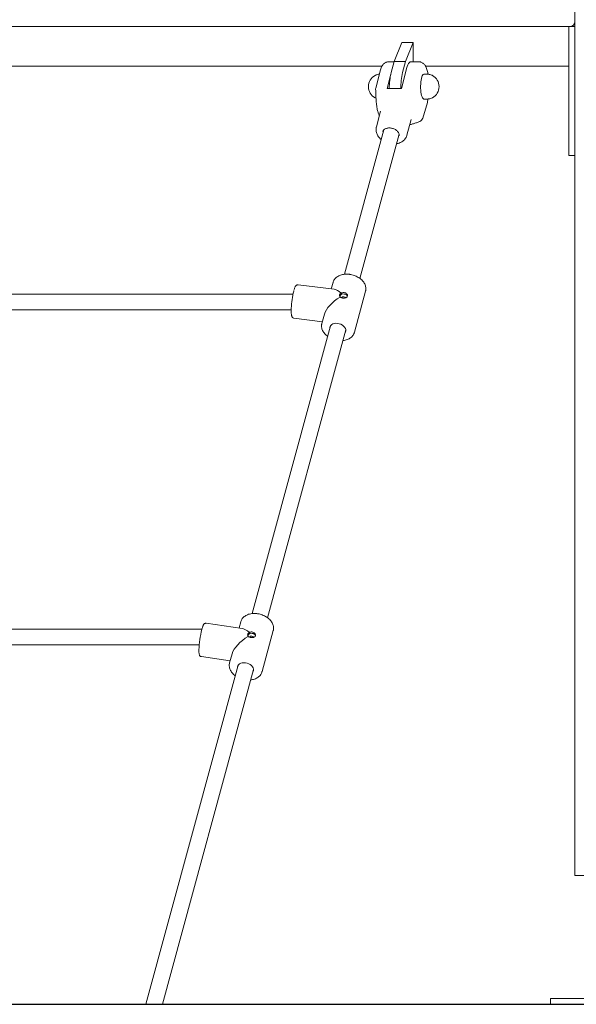
# Model space of a CAD drawing. Units: millimetres. Extents: x 5263 to 5391, y 1985 to 2177.
# Drawn here: x 5312 to 5318, y 2135 to 2145 of the extents above; entities that cross this region are included whole.
import ezdxf

# ---------------------------------------------------------------- set-up
doc = ezdxf.new("R2010")
doc.units = ezdxf.units.MM
doc.styles.get("Standard").update_dxf_attribs({"font": 'arial.ttf'})
doc.dimstyles.new('ISO-25', dxfattribs={"dimtxt": 2.5, "dimasz": 2.5, "dimexe": 1.25, "dimexo": 0.625, "dimtad": 1, "dimtxsty": 'Standard', "dimcen": 2.5, "dimadec": 0, "dimazin": 0, "dimtfac": 1, "dimtmove": 0, "dimatfit": 3, "dimfxl": 1, "dimarcsym": 0})

# ---------------------------------------------------------------- blocks, each defined once
blk = doc.blocks.new('*D0')
at = {"color": 0, "lineweight": -2, "transparency": 16777216}
for p, q in [((5318.5871, 2150.1791), (5278.8876, 2150.1791)), ((5279.8876, 2146.8771), (5279.8876, 2146.8373)), ((5279.8876, 2137.9842), (5279.8876, 2139.5827)), ((5297.768, 2134.6822), (5278.8876, 2134.6822))]:
    blk.add_line(p, q, dxfattribs=at)
at = {"color": 0, "transparency": 16777216}
for points in [[(5279.3373, 2146.8771), (5280.438, 2146.8771), (5279.8876, 2150.1791)], [(5279.3373, 2137.9842), (5280.438, 2137.9842), (5279.8876, 2134.6822)]]:
    blk.add_solid(points, dxfattribs=at)
at = {"layer": 'Defpoints', "color": 0, "transparency": 16777216}
for p in [(5319.5871, 2150.1791), (5279.8876, 2134.6822), (5298.768, 2134.6822)]:
    blk.add_point(p, dxfattribs=at)
at = {"color": 0, "transparency": 16777216, "insert": (5279.8876, 2143.21), "char_height": 3.5, "attachment_point": 5}
blk.add_mtext('1,55', dxfattribs=at)

msp = doc.modelspace()

# ---------------------------------------------------------------- linework, layer by layer
at = {"color": 7, "linetype": 'Continuous', "lineweight": 15}
for p, q in [((5318.03187, 2135.98222), (5318.03187, 2160.78222)), ((5317.92589, 2144.54222), (5308.98187, 2144.54222)), ((5317.98187, 2144.54222), (5317.92589, 2144.54222)), ((5317.97187, 2144.44222), (5317.97187, 2144.54222)), ((5317.98187, 2144.54222), (5318.03187, 2144.54222)), ((5317.97187, 2143.34222), (5317.97187, 2144.44222)), ((5316.28596, 2144.38275), (5316.20729, 2144.19152)), ((5316.28596, 2144.38275), (5316.40187, 2144.38275)), ((5316.40187, 2144.38275), (5316.3232, 2144.19152)), ((5316.40187, 2144.18696), (5316.40187, 2144.38275)), ((5316.20611, 2144.18696), (5316.15081, 2144.18696)), ((5316.17801, 2144.07838), (5316.20729, 2144.19152)), ((5316.20729, 2144.19152), (5316.3232, 2144.19152)), ((5316.29392, 2144.07838), (5316.3232, 2144.19152)), ((5316.45991, 2144.18696), (5316.3778, 2144.18696)), ((5312.15738, 2144.14222), (5316.08488, 2144.14222)), ((5316.06683, 2144.09475), (5316.02322, 2143.92294)), ((5316.2828, 2143.91948), (5316.33304, 2144.11746)), ((5316.525, 2144.14222), (5317.97187, 2144.14222)), ((5316.17444, 2144.0634), (5316.13791, 2143.91948)), ((5316.54661, 2144.06196), (5316.5082, 2144.06196)), ((5316.2828, 2143.91948), (5316.13791, 2143.91948)), ((5316.01551, 2143.82459), (5316.02539, 2143.81977)), ((5316.5082, 2143.81196), (5316.54661, 2143.81196)), ((5316.07207, 2143.68905), (5316.02907, 2143.53104)), ((5316.49713, 2143.61895), (5316.54373, 2143.7786)), ((5316.33784, 2143.44701), (5316.38084, 2143.60502)), ((5316.10351, 2143.49991), (5315.70753, 2142.04491)), ((5316.09849, 2143.48733), (5316.10123, 2143.49741)), ((5315.86196, 2142.00303), (5316.25792, 2143.45798)), ((5316.09393, 2143.48378), (5316.09348, 2143.48194)), ((5317.97187, 2143.24222), (5317.97187, 2143.34222)), ((5317.97187, 2143.24222), (5318.03187, 2143.24222)), ((5315.60228, 2141.89414), (5315.23906, 2141.93885)), ((5315.59177, 2141.96227), (5315.57417, 2141.8976)), ((5315.80731, 2141.4595), (5315.91984, 2141.87299)), ((5315.50428, 2141.64078), (5315.47924, 2141.54879)), ((5315.56604, 2141.52498), (5314.77614, 2138.6225)), ((5315.19752, 2141.60139), (5315.48396, 2141.56614)), ((5314.9305, 2138.5804), (5315.72042, 2141.48297)), ((5315.80785, 2141.46161), (5315.80731, 2141.4595)), ((5314.67378, 2138.47355), (5314.31085, 2138.5253)), ((5314.66035, 2138.53976), (5314.6435, 2138.47787)), ((5314.66035, 2138.53976), (5314.66001, 2138.53847)), ((5314.87589, 2138.03699), (5314.98842, 2138.45048)), ((5314.98842, 2138.45048), (5314.98896, 2138.4526)), ((5314.26285, 2138.18871), (5314.55353, 2138.14726)), ((5314.5727, 2138.21768), (5314.54782, 2138.12628)), ((5314.63461, 2138.10247), (5313.70381, 2134.68222)), ((5313.86963, 2134.68222), (5314.789, 2138.06046)), ((5318.03187, 2135.98222), (5318.13187, 2135.98222)), ((5317.78666, 2134.74222), (5317.78666, 2134.68222)), ((5317.78666, 2134.74222), (5317.79022, 2134.74222)), ((5317.78666, 2134.68222), (5317.79022, 2134.68222)), ((5317.79022, 2134.74222), (5317.99093, 2134.74222)), ((5317.79022, 2134.68222), (5317.99093, 2134.68222)), ((5317.99093, 2134.74222), (5318.99093, 2134.74222)), ((5317.99093, 2134.68222), (5318.99093, 2134.68222))]:
    msp.add_line(p, q, dxfattribs=at)
msp.add_line((5296.16947, 2134.68222), (5365.73513, 2134.68222))
at = {"color": 7, "linetype": 'Continuous', "lineweight": 15, "flags": 128}
for points in [[(5316.33341, 2144.11883), (5316.33996, 2144.13974), (5316.34716, 2144.15715), (5316.35489, 2144.17076), (5316.36301, 2144.18035), (5316.3714, 2144.18573), (5316.3778, 2144.18696)], [(5316.5082, 2144.06196), (5316.50286, 2144.06025), (5316.49754, 2144.05498), (5316.49253, 2144.04633), (5316.48798, 2144.03452), (5316.484, 2144.01991), (5316.48072, 2144.00291), (5316.47823, 2143.98402), (5316.4766, 2143.96377), (5316.47589, 2143.94275), (5316.4761, 2143.92157), (5316.47723, 2143.90082), (5316.47926, 2143.88112), (5316.48212, 2143.86302), (5316.48573, 2143.84705), (5316.48998, 2143.83367), (5316.49476, 2143.82326), (5316.49993, 2143.81612), (5316.50533, 2143.81246), (5316.5082, 2143.81196)], [(5316.09815, 2143.49569), (5316.09812, 2143.49494), (5316.09911, 2143.48374)], [(5316.25349, 2143.44172), (5316.25691, 2143.44593), (5316.26063, 2143.45205)], [(5315.91984, 2141.87299), (5315.92045, 2141.87536), (5315.92068, 2141.87635)], [(5315.63831, 2141.5493), (5315.62149, 2141.55009), (5315.60546, 2141.54827), (5315.59092, 2141.54391), (5315.5785, 2141.53721), (5315.56875, 2141.52847), (5315.56209, 2141.51806), (5315.55881, 2141.50644), (5315.55863, 2141.49776)], [(5315.71301, 2141.45574), (5315.71696, 2141.46266), (5315.72023, 2141.47428), (5315.71998, 2141.4866), (5315.71621, 2141.49909), (5315.70909, 2141.5112), (5315.69893, 2141.52239), (5315.68617, 2141.53219), (5315.67137, 2141.54015), (5315.65518, 2141.54594), (5315.63831, 2141.5493)], [(5314.70907, 2138.12651), (5314.6922, 2138.12763), (5314.67603, 2138.12614), (5314.66126, 2138.1221), (5314.64853, 2138.11569), (5314.63841, 2138.10719), (5314.63134, 2138.09697), (5314.62762, 2138.08548), (5314.62721, 2138.07525)], [(5314.78159, 2138.03323), (5314.78487, 2138.03874), (5314.78859, 2138.05023), (5314.78879, 2138.06249), (5314.78547, 2138.07499), (5314.77876, 2138.08717), (5314.76897, 2138.09851), (5314.75651, 2138.10851), (5314.74194, 2138.11674), (5314.72589, 2138.12282), (5314.70907, 2138.12651)]]:
    msp.add_lwpolyline(points, dxfattribs=at)
at = {"color": 7, "linetype": 'Continuous', "lineweight": 15}
for centre, radius, start, end in [((5317.98187, 2144.59222), 0.05, 270, 0), ((5316.11529, 2144.08246), 0.05, 164.655631, 165.759611), ((5316.40347, 2144.0996), 0.07266, 164.656269, 165.770488), ((5316.07655, 2143.93696), 0.12813, 118.31272, 241.68728), ((5316.8727, 2143.9157), 0.71348, 166.819479, 179.696135), ((5316.9886, 2143.91569), 0.71348, 166.819241, 179.695949), ((5316.53416, 2143.93696), 0.12813, 298.31272, 61.68728), ((5316.07169, 2143.91064), 0.05, 165.759611, 181.572258), ((5316.49573, 2143.79261), 0.05, 343.727337, 344.895225), ((5316.44913, 2143.63296), 0.05, 291.792353, 343.727337), ((5316.07342, 2141.66381), 0.90326, 166.459386, 177.533921), ((5315.69515, 2141.80568), 0.0411, 76.376707, 153.399802), ((5315.69692, 2141.79655), 0.02147, 78.027479, 149.748607), ((5315.70072, 2141.79947), 0.01809, 25.21281, 87.93218), ((5315.70371, 2141.80989), 0.03575, 23.493893, 88.196688), ((5315.22673, 2138.2233), 0.98822, 165.988268, 178.078244), ((5314.76698, 2138.38342), 0.04052, 75.13601, 152.27375), ((5314.76853, 2138.37407), 0.02108, 76.675917, 149.199733), ((5314.77303, 2138.37725), 0.01734, 20.617209, 88.825706), ((5314.77623, 2138.38748), 0.03513, 19.332617, 88.125294)]:
    msp.add_arc(centre, radius, start, end, dxfattribs=at)
for centre, major_axis, ratio, start_param, end_param in [((5315.69954, 2141.71089), (0.18976, 0.12741), 0.4669521, 1.4467111, 2.6471299), ((5315.69954, 2141.71089), (-0.12009, 0.17885), 0.3461025, 5.3740071, 5.9919446), ((5314.76812, 2138.28838), (-0.11892, 0.18083), 0.3545323, 5.3592636, 5.9797851), ((5314.76812, 2138.28838), (0.19037, 0.12519), 0.4594046, 1.4345515, 2.6618735)]:
    msp.add_ellipse(centre, major_axis=major_axis, ratio=ratio, start_param=start_param, end_param=end_param, dxfattribs=at)
for points, knots in [([(5316.15078, 2144.18655), (5316.14807, 2144.18661), (5316.14071, 2144.18677), (5316.12922, 2144.18359), (5316.11722, 2144.178), (5316.10674, 2144.17036), (5316.09747, 2144.16098), (5316.08896, 2144.14943), (5316.08091, 2144.13486), (5316.07344, 2144.11716), (5316.0692, 2144.10286), (5316.06707, 2144.09569)], [0, 0, 0, 0, 0.0549941, 0.148796, 0.2408133, 0.3349191, 0.4356502, 0.5491067, 0.6830926, 0.8409731, 1, 1, 1, 1]), ([(5316.55119, 2144.06169), (5316.55079, 2144.06403), (5316.54904, 2144.07434), (5316.54504, 2144.09109), (5316.53901, 2144.11193), (5316.53148, 2144.13145), (5316.52285, 2144.14792), (5316.51312, 2144.16122), (5316.50309, 2144.17117), (5316.49195, 2144.17894), (5316.4796, 2144.18422), (5316.4686, 2144.18695), (5316.46195, 2144.18665), (5316.4598, 2144.18655)], [0, 0, 0, 0, 0.0353545, 0.1555849, 0.279167, 0.4082972, 0.5464458, 0.6473933, 0.7344776, 0.8142691, 0.8902242, 0.9644847, 1, 1, 1, 1]), ([(5316.05837, 2144.06142), (5316.05619, 2144.0614), (5316.04824, 2144.06133), (5316.03515, 2144.05798), (5316.02307, 2144.05388), (5316.01714, 2144.0503), (5316.0159, 2144.04955)], [0, 0, 0, 0, 0.1465663, 0.5338802, 0.9021366, 1, 1, 1, 1]), ([(5316.59487, 2144.04942), (5316.59198, 2144.05103), (5316.58417, 2144.05536), (5316.57011, 2144.05949), (5316.55674, 2144.06205), (5316.54886, 2144.06168), (5316.54663, 2144.06158)], [0, 0, 0, 0, 0.1967445, 0.5310429, 0.8672517, 1, 1, 1, 1]), ([(5316.02173, 2143.90927), (5316.02215, 2143.89509), (5316.02295, 2143.86781), (5316.02466, 2143.82965), (5316.02678, 2143.79602), (5316.02927, 2143.76732), (5316.03237, 2143.74122), (5316.03626, 2143.71722), (5316.0408, 2143.69627), (5316.04597, 2143.67814), (5316.05158, 2143.6633), (5316.05627, 2143.65228), (5316.05947, 2143.64691), (5316.06025, 2143.64561)], [0, 0, 0, 0, 0.1405897, 0.2704156, 0.3811196, 0.480662, 0.5673552, 0.6602651, 0.7522775, 0.823968, 0.899233, 0.9756143, 1, 1, 1, 1]), ([(5316.54401, 2143.77958), (5316.54495, 2143.78319), (5316.54766, 2143.79357), (5316.54988, 2143.80502), (5316.55132, 2143.81248)], [0, 0, 0, 0, 0.3479981, 1, 1, 1, 1]), ([(5316.54665, 2143.81227), (5316.55116, 2143.81232), (5316.56142, 2143.81242), (5316.57671, 2143.81624), (5316.58857, 2143.82046), (5316.59431, 2143.824), (5316.59541, 2143.82468)], [0, 0, 0, 0, 0.2648345, 0.6024458, 0.9235822, 1, 1, 1, 1]), ([(5316.02959, 2143.53186), (5316.02913, 2143.53056), (5316.02667, 2143.52357), (5316.02525, 2143.51008), (5316.02548, 2143.49198), (5316.02896, 2143.47399), (5316.03529, 2143.45643), (5316.04444, 2143.43946), (5316.05644, 2143.42347), (5316.06755, 2143.41147), (5316.07526, 2143.4055), (5316.07737, 2143.40387)], [0, 0, 0, 0, 0.0292231, 0.1574763, 0.2848534, 0.4126699, 0.5422395, 0.6745047, 0.8098462, 0.9479922, 1, 1, 1, 1]), ([(5316.09385, 2143.48207), (5316.09403, 2143.48326), (5316.09472, 2143.48801), (5316.09896, 2143.49547), (5316.1066, 2143.50412), (5316.11708, 2143.51119), (5316.12965, 2143.51642), (5316.14389, 2143.51962), (5316.15931, 2143.52066), (5316.17534, 2143.5195), (5316.1914, 2143.51617), (5316.20687, 2143.51078), (5316.22116, 2143.50355), (5316.23374, 2143.49479), (5316.24415, 2143.48488), (5316.25204, 2143.47424), (5316.25725, 2143.46329), (5316.25943, 2143.4525), (5316.25961, 2143.44464), (5316.25817, 2143.44067), (5316.25789, 2143.4399)], [0, 0, 0, 0, 0.021492, 0.085402, 0.1488735, 0.2104294, 0.2706771, 0.330381, 0.3899474, 0.4494918, 0.5090629, 0.568631, 0.6281184, 0.6874543, 0.7466137, 0.8056706, 0.8647853, 0.9244267, 0.9854122, 1, 1, 1, 1]), ([(5316.36688, 2143.55371), (5316.36893, 2143.55414), (5316.38093, 2143.55668), (5316.40321, 2143.5633), (5316.43485, 2143.57372), (5316.45637, 2143.58198), (5316.46778, 2143.58636)], [0, 0, 0, 0, 0.05911573, 0.34436242, 0.65248776, 1, 1, 1, 1]), ([(5316.23175, 2143.36182), (5316.23377, 2143.36206), (5316.24321, 2143.36318), (5316.25913, 2143.36792), (5316.27891, 2143.37612), (5316.29662, 2143.38715), (5316.31185, 2143.40046), (5316.32406, 2143.41572), (5316.33297, 2143.43143), (5316.33623, 2143.4424), (5316.3377, 2143.44735)], [0, 0, 0, 0, 0.0399186, 0.1859065, 0.3317932, 0.4763148, 0.6180257, 0.7559563, 0.890001, 1, 1, 1, 1]), ([(5315.75604, 2142.04465), (5315.75194, 2142.04509), (5315.74019, 2142.04634), (5315.72091, 2142.04655), (5315.69871, 2142.04451), (5315.67749, 2142.04), (5315.65769, 2142.03311), (5315.63969, 2142.02391), (5315.62393, 2142.01257), (5315.6107, 2141.99934), (5315.6005, 2141.98449), (5315.59396, 2141.97104), (5315.59208, 2141.96236), (5315.59144, 2141.95937)], [0, 0, 0, 0, 0.053765, 0.1539652, 0.2544213, 0.3550849, 0.4558707, 0.5565193, 0.6566288, 0.7557109, 0.853363, 0.9495154, 1, 1, 1, 1]), ([(5315.9204, 2141.87686), (5315.92117, 2141.87998), (5315.92331, 2141.88865), (5315.9234, 2141.90355), (5315.92097, 2141.92104), (5315.91537, 2141.93845), (5315.90687, 2141.95548), (5315.89551, 2141.97184), (5315.88152, 2141.98724), (5315.86514, 2142.00136), (5315.8467, 2142.01392), (5315.82657, 2142.0247), (5315.80513, 2142.03349), (5315.78317, 2142.04001), (5315.76665, 2142.04327), (5315.75773, 2142.04443), (5315.75604, 2142.04465)], [0, 0, 0, 0, 0.0424443, 0.118147, 0.1940634, 0.2707233, 0.3483939, 0.4270358, 0.5064122, 0.5862255, 0.6662389, 0.7462824, 0.8263206, 0.9063675, 0.9822582, 1, 1, 1, 1]), ([(5315.23905, 2141.93854), (5315.23822, 2141.93873), (5315.23468, 2141.93954), (5315.22842, 2141.93799), (5315.22206, 2141.93472), (5315.21714, 2141.93025), (5315.21276, 2141.92453), (5315.20841, 2141.91662), (5315.20392, 2141.90574), (5315.19975, 2141.89337), (5315.19723, 2141.88396), (5315.19614, 2141.87986)], [0, 0, 0, 0, 0.02602436, 0.11079145, 0.19118677, 0.27740597, 0.38237617, 0.529575, 0.70597972, 0.87205711, 1, 1, 1, 1]), ([(5315.18844, 2141.84461), (5315.12904, 2141.84461), (5314.98384, 2141.84461), (5314.75653, 2141.84461), (5314.5099, 2141.84461), (5314.27241, 2141.84461), (5314.04389, 2141.84461), (5313.82288, 2141.84461), (5313.5964, 2141.84461), (5313.36558, 2141.84461), (5313.13162, 2141.84461), (5312.90806, 2141.84461), (5312.69477, 2141.84461), (5312.4916, 2141.84461), (5312.29291, 2141.84461), (5312.09921, 2141.84461), (5311.91102, 2141.84461), (5311.73399, 2141.84461), (5311.56785, 2141.84461), (5311.41233, 2141.84461), (5311.26717, 2141.84461), (5311.12803, 2141.84461), (5310.99537, 2141.84461), (5310.86948, 2141.84461), (5310.75009, 2141.84461), (5310.63068, 2141.84461), (5310.5094, 2141.84461), (5310.38527, 2141.84461), (5310.28441, 2141.84461), (5310.22461, 2141.84461), (5310.20616, 2141.84461)], [0, 0, 0, 0, 0.0319343, 0.0780648, 0.1230841, 0.1662179, 0.2082797, 0.2492696, 0.2891875, 0.3353109, 0.3799151, 0.4230001, 0.4645659, 0.5046126, 0.54314, 0.5834372, 0.6219263, 0.6586074, 0.6934807, 0.726546, 0.7578031, 0.7872523, 0.8175582, 0.8456763, 0.8717171, 0.8986508, 0.9278056, 0.956237, 0.9865039, 1, 1, 1, 1]), ([(5315.66399, 2141.81458), (5315.66345, 2141.81525), (5315.66046, 2141.81891), (5315.65697, 2141.82639), (5315.65675, 2141.83641), (5315.66106, 2141.84509), (5315.66771, 2141.85061), (5315.6729, 2141.85283), (5315.6746, 2141.85356)], [0, 0, 0, 0, 0.04791976, 0.26439863, 0.47931555, 0.6890905, 0.89801515, 1, 1, 1, 1]), ([(5315.6746, 2141.85356), (5315.67659, 2141.85463), (5315.68243, 2141.85775), (5315.69282, 2141.86037), (5315.70545, 2141.86034), (5315.71732, 2141.85702), (5315.72775, 2141.85016), (5315.73489, 2141.84096), (5315.73783, 2141.83075), (5315.73615, 2141.82111), (5315.73021, 2141.81323), (5315.7207, 2141.8076), (5315.70846, 2141.80447), (5315.69483, 2141.80391), (5315.68165, 2141.80581), (5315.67095, 2141.80946), (5315.66612, 2141.81302), (5315.66399, 2141.81458)], [0, 0, 0, 0, 0.0373615, 0.109636, 0.1668176, 0.2370587, 0.3072545, 0.3786108, 0.4508756, 0.5218375, 0.5913012, 0.6614095, 0.7332787, 0.8053268, 0.8757256, 0.945232, 1, 1, 1, 1]), ([(5310.14815, 2141.68461), (5310.18408, 2141.68461), (5310.27125, 2141.68461), (5310.41576, 2141.68461), (5310.579, 2141.68461), (5310.74792, 2141.68461), (5310.92198, 2141.68461), (5311.10615, 2141.68461), (5311.3007, 2141.68461), (5311.50588, 2141.68461), (5311.71998, 2141.68461), (5311.94299, 2141.68461), (5312.17486, 2141.68461), (5312.41765, 2141.68461), (5312.67148, 2141.68461), (5312.93649, 2141.68461), (5313.21276, 2141.68461), (5313.47886, 2141.68461), (5313.73294, 2141.68461), (5313.97326, 2141.68461), (5314.2205, 2141.68461), (5314.4746, 2141.68461), (5314.73397, 2141.68461), (5314.9664, 2141.68461), (5315.1124, 2141.68461), (5315.17021, 2141.68461)], [0, 0, 0, 0, 0.026082, 0.0632861, 0.1023058, 0.1396692, 0.1785579, 0.2189726, 0.2609127, 0.3043786, 0.3493702, 0.3946598, 0.4413967, 0.4895811, 0.539213, 0.590292, 0.6428186, 0.6967924, 0.7401207, 0.7843388, 0.8294464, 0.8754438, 0.9223307, 0.9692465, 1, 1, 1, 1]), ([(5315.17071, 2141.70095), (5315.17055, 2141.69723), (5315.17008, 2141.68688), (5315.17001, 2141.67557), (5315.17013, 2141.66818), (5315.17016, 2141.66634)], [0, 0, 0, 0, 0.2961924, 0.8243811, 1, 1, 1, 1]), ([(5315.17016, 2141.66634), (5315.17024, 2141.66352), (5315.17046, 2141.65519), (5315.17136, 2141.64287), (5315.17322, 2141.62992), (5315.17579, 2141.62041), (5315.17961, 2141.61274), (5315.18434, 2141.60714), (5315.19046, 2141.60282), (5315.19534, 2141.60199), (5315.19749, 2141.60163)], [0, 0, 0, 0, 0.0899605, 0.2666884, 0.4483685, 0.6450345, 0.7562474, 0.846249, 0.9322635, 1, 1, 1, 1]), ([(5315.47933, 2141.5476), (5315.47845, 2141.54443), (5315.47606, 2141.53574), (5315.47556, 2141.5208), (5315.47754, 2141.50331), (5315.4827, 2141.48587), (5315.49078, 2141.46878), (5315.5017, 2141.45227), (5315.51543, 2141.43681), (5315.5274, 2141.42556), (5315.53532, 2141.4201), (5315.53715, 2141.41884)], [0, 0, 0, 0, 0.0711592, 0.1951715, 0.3193757, 0.4446972, 0.5716382, 0.7002084, 0.8300496, 0.9606737, 1, 1, 1, 1]), ([(5315.69155, 2141.37688), (5315.69552, 2141.37725), (5315.7069, 2141.37831), (5315.72458, 2141.38272), (5315.74418, 2141.38986), (5315.76186, 2141.39941), (5315.77727, 2141.41104), (5315.79011, 2141.42453), (5315.79982, 2141.43959), (5315.80567, 2141.45222), (5315.80718, 2141.45995), (5315.80757, 2141.46197)], [0, 0, 0, 0, 0.0690252, 0.197734, 0.326558, 0.4551432, 0.5829565, 0.7093641, 0.8338928, 0.9565424, 1, 1, 1, 1]), ([(5314.31081, 2138.52497), (5314.30985, 2138.5252), (5314.30626, 2138.52605), (5314.30008, 2138.52452), (5314.29402, 2138.52136), (5314.28947, 2138.5172), (5314.28554, 2138.51208), (5314.28156, 2138.50495), (5314.27738, 2138.49496), (5314.27297, 2138.48205), (5314.2701, 2138.47167), (5314.26866, 2138.46645)], [0, 0, 0, 0, 0.0285583, 0.106963, 0.1806255, 0.2591655, 0.3543206, 0.4884918, 0.6667352, 0.8323879, 1, 1, 1, 1]), ([(5314.82896, 2138.62157), (5314.82486, 2138.62208), (5314.81312, 2138.62356), (5314.79377, 2138.62417), (5314.77143, 2138.62258), (5314.75, 2138.61853), (5314.72989, 2138.61209), (5314.71152, 2138.60332), (5314.69531, 2138.59237), (5314.68157, 2138.57948), (5314.67078, 2138.5649), (5314.66352, 2138.55104), (5314.66121, 2138.54179), (5314.66032, 2138.53821)], [0, 0, 0, 0, 0.053148, 0.1521949, 0.2514907, 0.3509909, 0.4506426, 0.5502151, 0.6493438, 0.7475473, 0.8443879, 0.9397291, 1, 1, 1, 1]), ([(5314.98865, 2138.45297), (5314.98935, 2138.45547), (5314.9916, 2138.46349), (5314.9921, 2138.47774), (5314.99027, 2138.49522), (5314.98523, 2138.51267), (5314.97728, 2138.52979), (5314.96645, 2138.5463), (5314.95294, 2138.56191), (5314.93698, 2138.57629), (5314.91891, 2138.58917), (5314.89907, 2138.6003), (5314.87785, 2138.60948), (5314.85603, 2138.61641), (5314.83956, 2138.61998), (5314.83065, 2138.62131), (5314.82896, 2138.62157)], [0, 0, 0, 0, 0.034699, 0.1111158, 0.1876226, 0.2647995, 0.3429677, 0.4221432, 0.5021131, 0.5825794, 0.6632857, 0.7440458, 0.8248019, 0.9055628, 0.9821299, 1, 1, 1, 1]), ([(5314.2687, 2138.46662), (5314.25888, 2138.46662), (5314.13286, 2138.46662), (5313.89474, 2138.46662), (5313.55738, 2138.46662), (5313.23003, 2138.46662), (5312.91439, 2138.46662), (5312.61041, 2138.46662), (5312.31798, 2138.46662), (5312.03519, 2138.46662), (5311.76022, 2138.46662), (5311.49318, 2138.46662), (5311.23418, 2138.46662), (5310.98499, 2138.46662), (5310.74551, 2138.46662), (5310.51563, 2138.46662), (5310.29523, 2138.46662), (5310.07659, 2138.46662), (5309.86043, 2138.46662), (5309.6474, 2138.46662), (5309.44536, 2138.46662), (5309.25408, 2138.46662), (5309.07333, 2138.46662), (5308.90288, 2138.46662), (5308.7425, 2138.46662), (5308.58976, 2138.46662), (5308.44477, 2138.46662), (5308.30765, 2138.46662), (5308.17926, 2138.46662), (5308.05399, 2138.46662), (5307.92615, 2138.46662), (5307.79378, 2138.46662), (5307.65715, 2138.46662), (5307.53403, 2138.46662), (5307.45674, 2138.46662), (5307.42552, 2138.46662)], [0, 0, 0, 0, 0.00384088, 0.0492764, 0.09366757, 0.13701448, 0.17931699, 0.2198477, 0.25937113, 0.29788696, 0.33539559, 0.37263134, 0.40881805, 0.44395585, 0.47804485, 0.51108473, 0.54307598, 0.57401814, 0.60724178, 0.63916464, 0.66978663, 0.69910786, 0.7271282, 0.75384762, 0.77926613, 0.8033838, 0.82725455, 0.84969767, 0.87071309, 0.89094668, 0.91247271, 0.93544781, 0.95873013, 0.98333281, 1, 1, 1, 1]), ([(5314.73699, 2138.39203), (5314.73646, 2138.3927), (5314.73348, 2138.39644), (5314.73003, 2138.40401), (5314.72983, 2138.41409), (5314.73412, 2138.42273), (5314.74075, 2138.42816), (5314.74591, 2138.43031), (5314.7476, 2138.43101)], [0, 0, 0, 0, 0.0479124, 0.2643966, 0.4793093, 0.6890926, 0.8980189, 1, 1, 1, 1]), ([(5314.7476, 2138.43101), (5314.7496, 2138.43204), (5314.75547, 2138.43507), (5314.76588, 2138.43749), (5314.77852, 2138.43722), (5314.79038, 2138.43366), (5314.80077, 2138.42658), (5314.80787, 2138.41721), (5314.81078, 2138.4069), (5314.80909, 2138.39725), (5314.80318, 2138.38943), (5314.79371, 2138.38394), (5314.78151, 2138.38101), (5314.76791, 2138.3807), (5314.75472, 2138.38286), (5314.74399, 2138.38674), (5314.73914, 2138.39041), (5314.73699, 2138.39203)], [0, 0, 0, 0, 0.0373633, 0.109635, 0.1668181, 0.2370568, 0.3072556, 0.378608, 0.4508761, 0.5218316, 0.5912959, 0.6614092, 0.7332759, 0.8053238, 0.8757257, 0.9452301, 1, 1, 1, 1]), ([(5307.3865, 2138.30662), (5307.43113, 2138.30662), (5307.53409, 2138.30662), (5307.70147, 2138.30662), (5307.88394, 2138.30662), (5308.06987, 2138.30662), (5308.25852, 2138.30662), (5308.45658, 2138.30662), (5308.66426, 2138.30662), (5308.88178, 2138.30662), (5309.10934, 2138.30662), (5309.33814, 2138.30662), (5309.56744, 2138.30662), (5309.79648, 2138.30662), (5310.03403, 2138.30662), (5310.2802, 2138.30662), (5310.5335, 2138.30662), (5310.79387, 2138.30662), (5311.06125, 2138.30662), (5311.3372, 2138.30662), (5311.62352, 2138.30662), (5311.92036, 2138.30662), (5312.22784, 2138.30662), (5312.54419, 2138.30662), (5312.86938, 2138.30662), (5313.20129, 2138.30662), (5313.53964, 2138.30662), (5313.88443, 2138.30662), (5314.11944, 2138.30662), (5314.23989, 2138.30662), (5314.24222, 2138.30662)], [0, 0, 0, 0, 0.0237871, 0.0548821, 0.0872928, 0.1175173, 0.1488028, 0.1811491, 0.2145561, 0.2490239, 0.2845527, 0.3211421, 0.3546337, 0.3889672, 0.4241427, 0.4601603, 0.4970198, 0.5340406, 0.5718736, 0.6105189, 0.6499762, 0.6909854, 0.7328366, 0.7755298, 0.8190648, 0.8634418, 0.907846, 0.9530623, 0.9990908, 1, 1, 1, 1]), ([(5314.23872, 2138.25397), (5314.23869, 2138.25119), (5314.2386, 2138.24296), (5314.23895, 2138.23085), (5314.24012, 2138.2182), (5314.242, 2138.20889), (5314.24506, 2138.20132), (5314.24925, 2138.19549), (5314.25506, 2138.19069), (5314.26018, 2138.18942), (5314.26268, 2138.1888)], [0, 0, 0, 0, 0.08989066, 0.26600176, 0.44664793, 0.6415083, 0.75946341, 0.84286311, 0.9235258, 1, 1, 1, 1]), ([(5314.54842, 2138.12696), (5314.54757, 2138.12424), (5314.54502, 2138.11605), (5314.5441, 2138.10159), (5314.54549, 2138.08413), (5314.55008, 2138.06665), (5314.5576, 2138.04947), (5314.568, 2138.03283), (5314.58121, 2138.01714), (5314.59389, 2138.00485), (5314.60281, 2137.99848), (5314.60574, 2137.99638)], [0, 0, 0, 0, 0.0608248, 0.1832099, 0.3056058, 0.4289545, 0.5538459, 0.6803794, 0.8082465, 0.9369764, 1, 1, 1, 1]), ([(5314.76012, 2137.95434), (5314.76271, 2137.95454), (5314.77275, 2137.9553), (5314.78927, 2137.95913), (5314.80919, 2137.9658), (5314.82725, 2137.97493), (5314.84312, 2137.98617), (5314.85647, 2137.99933), (5314.86677, 2138.01413), (5314.87324, 2138.02702), (5314.87508, 2138.03514), (5314.87564, 2138.03757)], [0, 0, 0, 0, 0.045428, 0.1758761, 0.3064935, 0.4369498, 0.5667339, 0.6952134, 0.8218492, 0.9465399, 1, 1, 1, 1])]:
    msp.add_open_spline(points, degree=3, knots=knots, dxfattribs=at)

# ---------------------------------------------------------------- dimensions: what is measured, and where the dimension line sits
dim = msp.add_linear_dim(base=(5279.88762, 2134.68222), p1=(5319.58706, 2150.17913), p2=(5298.76799, 2134.68222), angle=90, text='1,55', dimstyle='ISO-25', override={"dimtxt": 3.5, "dimasz": 3.302, "dimexe": 1, "dimexo": 1, "dimgap": 1.524, "dimtih": 1, "dimtoh": 1, "dimlfac": 100, "dimzin": 0, "dimadec": 2, "dimtzin": 0})
dim.commit()
dim.dimension.update_dxf_attribs({"geometry": '*D0', "text_midpoint": (5279.88762, 2143.21), "dimtype": 128})

doc.saveas('drawing.dxf')
